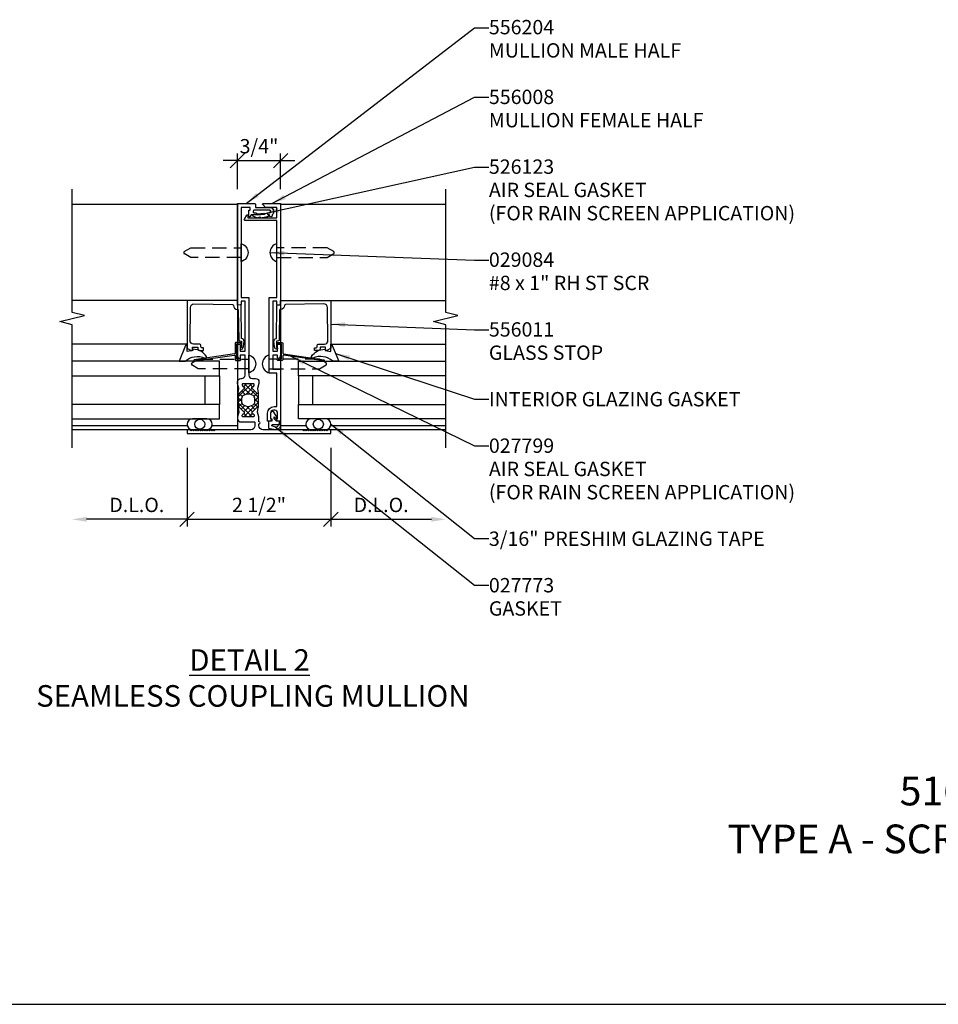
# Model space of a CAD drawing. Extents: x 0 to 65.8, y 0 to 37.3.
# Drawn here: x 15.2 to 31.2, y 0 to 17.1 of the extents above; entities that cross this region are included whole.
import ezdxf

# ---------------------------------------------------------------- set-up
doc = ezdxf.new("R2010")
doc.units = 0
doc.header["$LTSCALE"] = 2
doc.header["$MEASUREMENT"] = 0
doc.linetypes.add('HIDDEN2', pattern=[0.1875, 0.125, -0.0625])
doc.layers.get('0').update_dxf_attribs({"linetype": 'CONTINUOUS'})
doc.layers.get('DEFPOINTS').update_dxf_attribs({"linetype": 'CONTINUOUS'})
for name, color, linetype in [('PART_NUMBERS', 6, 'CONTINUOUS'), ('R-ANNO-DIMS', 3, 'CONTINUOUS'), ('R-SWTS-DET1', 1, 'CONTINUOUS'), ('R-SWTS-DET2', 4, 'CONTINUOUS'), ('R-SWTS-DET3', 5, 'CONTINUOUS')]:
    doc.layers.add(name, color=color, linetype=linetype)
doc.styles.get("Standard").update_dxf_attribs({"font": 'arial.ttf'})
doc.dimstyles.new('Open-end', dxfattribs={"dimscale": 2, "dimtxt": 0.125, "dimasz": 0.125, "dimexe": 0.0625, "dimexo": 0.125, "dimgap": 0.0625, "dimtad": 1, "dimdec": 5, "dimzin": 1, "dimdsep": 46, "dimlunit": 5, "dimtxsty": 'STANDARD', "dimblk1": 'OBLIQUE', "dimsah": 1, "dimcen": 0.0625, "dimse2": 1, "dimaunit": 1, "dimadec": 1, "dimazin": 0, "dimtfac": 1, "dimtdec": 5, "dimtix": 1, "dimtmove": 2, "dimatfit": 3, "dimfxl": 1, "dimfrac": 2, "dimtolj": 1, "dimarcsym": 0})
doc.dimstyles.get("Standard").update_dxf_attribs({"dimscale": 2, "dimtxt": 0.125, "dimasz": 0.125, "dimexe": 0.0625, "dimexo": 0.125, "dimgap": 0.0625, "dimtad": 1, "dimdec": 5, "dimzin": 1, "dimdsep": 46, "dimlunit": 5, "dimtxsty": 'STANDARD', "dimblk1": 'OBLIQUE', "dimblk2": 'OBLIQUE', "dimsah": 1, "dimcen": 0.0625, "dimaunit": 1, "dimadec": 1, "dimazin": 0, "dimtfac": 1, "dimtdec": 5, "dimtix": 1, "dimtmove": 2, "dimatfit": 3, "dimfxl": 1, "dimfrac": 2, "dimtolj": 1, "dimarcsym": 0})

# ---------------------------------------------------------------- blocks, each defined once
blk = doc.blocks.new('_OBLIQUE')
at = {"color": 0, "linetype": 'ByBlock'}
blk.add_line((-0.5, -0.5), (0.5, 0.5), dxfattribs=at)
blk = doc.blocks.new('*D7')
at = {"layer": 'DEFPOINTS', "color": 0}
for p in [(18.081, 9.937), (20.582, 9.937), (20.582, 8.443)]:
    blk.add_point(p, dxfattribs=at)
at = {"layer": 'R-ANNO-DIMS', "color": 0, "lineweight": -2}
for p, q in [((18.081, 9.687), (18.081, 8.318)), ((20.582, 9.687), (20.582, 8.318)), ((18.081, 8.443), (20.582, 8.443))]:
    blk.add_line(p, q, dxfattribs=at)
at = {"layer": 'R-ANNO-DIMS', "color": 0, "lineweight": -2, "xscale": 0.25, "yscale": 0.25, "zscale": 0.25, "rotation": 180}
blk.add_blockref('_OBLIQUE', (18.081, 8.443), dxfattribs=at)
at = {"layer": 'R-ANNO-DIMS', "color": 0, "lineweight": -2, "xscale": 0.25, "yscale": 0.25, "zscale": 0.25}
blk.add_blockref('_OBLIQUE', (20.582, 8.443), dxfattribs=at)
at = {"layer": 'R-ANNO-DIMS', "color": 0, "insert": (19.332, 8.693), "char_height": 0.25, "attachment_point": 5}
blk.add_mtext('\\A1;2 1/2"', dxfattribs=at)
blk = doc.blocks.new('*D8')
at = {"layer": 'DEFPOINTS', "color": 0}
for p in [(20.582, 9.937), (22.582, 9.687), (22.582, 8.443)]:
    blk.add_point(p, dxfattribs=at)
at = {"layer": 'R-ANNO-DIMS', "color": 0, "lineweight": -2}
for p, q in [((20.582, 9.687), (20.582, 8.318)), ((20.582, 8.443), (22.332, 8.443))]:
    blk.add_line(p, q, dxfattribs=at)
at = {"layer": 'R-ANNO-DIMS', "color": 0}
blk.add_solid([(22.332, 8.484), (22.332, 8.401), (22.582, 8.443)], dxfattribs=at)
at = {"layer": 'R-ANNO-DIMS', "color": 0, "lineweight": -2, "xscale": 0.25, "yscale": 0.25, "zscale": 0.25, "rotation": 180}
blk.add_blockref('_OBLIQUE', (20.582, 8.443), dxfattribs=at)
at = {"layer": 'R-ANNO-DIMS', "color": 0, "insert": (21.457, 8.693), "char_height": 0.25, "attachment_point": 5}
blk.add_mtext('\\A1;D.L.O.', dxfattribs=at)
blk = doc.blocks.new('*D9')
at = {"layer": 'DEFPOINTS', "color": 0}
for p in [(18.081, 9.937), (16.081, 9.687), (16.081, 8.443)]:
    blk.add_point(p, dxfattribs=at)
at = {"layer": 'R-ANNO-DIMS', "color": 0, "lineweight": -2}
for p, q in [((18.081, 9.687), (18.081, 8.318)), ((18.081, 8.443), (16.331, 8.443))]:
    blk.add_line(p, q, dxfattribs=at)
at = {"layer": 'R-ANNO-DIMS', "color": 0}
blk.add_solid([(16.331, 8.484), (16.331, 8.401), (16.081, 8.443)], dxfattribs=at)
at = {"layer": 'R-ANNO-DIMS', "color": 0, "lineweight": -2, "xscale": 0.25, "yscale": 0.25, "zscale": 0.25}
blk.add_blockref('_OBLIQUE', (18.081, 8.443), dxfattribs=at)
at = {"layer": 'R-ANNO-DIMS', "color": 0, "insert": (17.206, 8.693), "char_height": 0.25, "attachment_point": 5}
blk.add_mtext('\\A1;D.L.O.', dxfattribs=at)
blk = doc.blocks.new('*D33')
at = {"layer": 'DEFPOINTS', "color": 0}
for p in [(19.707, 14.687), (18.957, 13.937), (19.707, 13.937)]:
    blk.add_point(p, dxfattribs=at)
at = {"layer": 'R-ANNO-DIMS', "color": 0, "lineweight": -2}
for p, q in [((18.957, 14.187), (18.957, 14.812)), ((19.707, 14.187), (19.707, 14.812)), ((18.957, 14.687), (18.707, 14.687)), ((18.957, 14.687), (19.707, 14.687)), ((19.707, 14.687), (19.957, 14.687))]:
    blk.add_line(p, q, dxfattribs=at)
at = {"layer": 'R-ANNO-DIMS', "color": 0, "lineweight": -2, "xscale": 0.25, "yscale": 0.25, "zscale": 0.25}
blk.add_blockref('_OBLIQUE', (18.957, 14.687), dxfattribs=at)
at = {"layer": 'R-ANNO-DIMS', "color": 0, "lineweight": -2, "xscale": 0.25, "yscale": 0.25, "zscale": 0.25, "rotation": 180}
blk.add_blockref('_OBLIQUE', (19.707, 14.687), dxfattribs=at)
at = {"layer": 'R-ANNO-DIMS', "color": 0, "insert": (19.332, 14.937), "char_height": 0.25, "attachment_point": 5}
blk.add_mtext('\\A1;3/4"', dxfattribs=at)

msp = doc.modelspace()

# ---------------------------------------------------------------- linework, layer by layer
for p, q in [((18.970684, 10.572537), (19.200427, 10.80228)), ((19.060035, 10.750277), (19.112038, 10.80228)), ((19.317563, 10.565958), (19.081241, 10.80228)), ((19.220715, 10.751195), (19.169629, 10.80228)), ((18.970684, 10.642328), (18.970684, 10.387534)), ((19.040546, 10.577809), (18.985033, 10.633323)), ((19.093699, 10.613045), (19.029621, 10.677123)), ((19.175457, 10.619676), (19.073815, 10.721317)), ((19.103372, 10.616837), (19.211142, 10.724607)), ((19.189904, 10.614981), (19.255336, 10.680413)), ((19.244804, 10.581493), (19.29953, 10.636218)), ((19.317563, 10.642328), (19.317563, 10.387534)), ((19.029124, 10.500844), (18.970684, 10.559284)), ((18.970684, 10.484149), (19.029124, 10.542589)), ((19.213998, 10.227581), (18.970684, 10.470895)), ((18.970684, 10.395761), (19.035475, 10.460552)), ((19.067669, 10.227581), (19.317563, 10.477475)), ((19.309376, 10.397368), (19.250431, 10.456314)), ((19.259124, 10.507424), (19.317563, 10.565863)), ((19.317563, 10.477569), (19.259124, 10.536009)), ((19.022836, 10.359524), (19.08469, 10.421379)), ((19.06703, 10.31533), (19.158925, 10.407225)), ((19.217927, 10.31204), (19.121571, 10.408397)), ((19.262122, 10.356234), (19.199215, 10.419141)), ((19.317563, 10.389181), (19.317397, 10.389347)), ((19.317458, 10.388981), (19.317563, 10.389086)), ((19.12561, 10.227581), (19.073335, 10.279856)), ((19.156058, 10.227581), (19.210871, 10.282394)), ((0, 0), (65.77321, 0))]:
    msp.add_line(p, q)
msp.add_lwpolyline([(19.060196, 10.595158, 0.273456042), (19.029124, 10.542592), (19.029124, 10.48742, 0.27345604), (19.060196, 10.434854), (19.083858, 10.421832, 0.256980507), (19.204389, 10.421832), (19.228051, 10.434854, 0.273456043), (19.259124, 10.48742), (19.259124, 10.542592, 0.273456042), (19.228051, 10.595158), (19.204389, 10.60818, 0.256980507), (19.083858, 10.60818)], format="xyb", close=True)
at = {"layer": 'R-SWTS-DET1'}
for p, q in [((18.956624, 13.922431), (16.08146, 13.922431)), ((18.956624, 13.922431), (18.956624, 10.002431)), ((22.581685, 13.922431), (19.706624, 13.922431)), ((19.706624, 13.922431), (19.706624, 10.002431)), ((18.081156, 12.251426), (16.08146, 12.251426)), ((20.582091, 12.251426), (22.581685, 12.251426)), ((18.087346, 10.067431), (16.081475, 10.067431)), ((18.956624, 10.002431), (16.081475, 10.002431)), ((18.956624, 10.067431), (18.514604, 10.067431)), ((20.150571, 10.067431), (19.706624, 10.067431)), ((22.5817, 10.002431), (19.706624, 10.002431)), ((22.5817, 10.067431), (20.577829, 10.067431))]:
    msp.add_line(p, q, dxfattribs=at)
for points in [[(16.081475, 9.687431), (16.081475, 11.830587), (15.86926, 11.883655), (16.293675, 11.991206), (16.08146, 12.044275), (16.08146, 14.187431)], [(22.5817, 9.687431), (22.5817, 11.830587), (22.369485, 11.883655), (22.7939, 11.991206), (22.581685, 12.044275), (22.581685, 14.187431)]]:
    msp.add_lwpolyline(points, dxfattribs=at)
for points in [[(19.216086, 10.892431), (19.273624, 10.892431, -0.414213562), (19.331624, 10.834431), (19.331624, 10.811638, -0.065543463), (19.330772, 10.805168), (19.308054, 10.720385), (19.317489, 10.643546, -0.713293068), (19.300492, 10.635257), (19.21016, 10.725588, -0.772597808), (19.224841, 10.750631, 0.343148792), (19.236217, 10.755255), (19.245552, 10.771424, 0.131652498), (19.246624, 10.775424), (19.246624, 10.79428, 0.414213562), (19.238624, 10.80228), (19.049624, 10.80228, 0.414213562), (19.041624, 10.79428), (19.041624, 10.775424, 0.131652498), (19.042695, 10.771424), (19.05203, 10.755255, 0.343148792), (19.063406, 10.750631, -0.772597808), (19.078087, 10.725588), (18.987755, 10.635257, -0.713293068), (18.970758, 10.643546), (18.980193, 10.720385), (18.957475, 10.805168, -0.065543463), (18.956624, 10.811638), (18.956624, 10.834431, -0.414213562), (19.014624, 10.892431), (19.027086, 10.892431, 0.414213562), (19.089086, 10.954431), (19.089086, 11.301464), (19.006624, 11.301464), (19.006624, 11.239464), (18.998468, 11.239464, -0.325504961), (18.969917, 11.260254), (18.956624, 11.301464), (18.956624, 11.474055, -0.414213562), (18.971624, 11.489055), (18.991624, 11.489055, -0.414213562), (19.006624, 11.474055), (19.006624, 11.366464), (19.089086, 11.366464), (19.089086, 12.239127), (19.021624, 12.239127), (19.021624, 12.186979, -0.363970234), (19.01336, 12.177131), (18.96836, 12.169196, -0.466307658), (18.956624, 12.179044), (18.956624, 13.937431), (19.259124, 13.937431, -0.414213562), (19.269124, 13.927431), (19.269124, 13.872431), (19.516124, 13.872431, -0.716434599), (19.560282, 13.742431), (19.560282, 13.729931, -1), (19.515282, 13.729931), (19.515282, 13.742431), (19.499124, 13.742431, -1), (19.499124, 13.777431), (19.516124, 13.777431, 1), (19.516124, 13.822431), (19.251124, 13.822431, 1), (19.251124, 13.777431), (19.268124, 13.777431, -1), (19.268124, 13.742431), (19.193373, 13.742431), (19.176053, 13.712431, -0.767326988), (19.157392, 13.717431), (19.157392, 13.822431), (19.178624, 13.822431), (19.178624, 13.872431), (19.021624, 13.872431), (19.021624, 12.304127), (19.154086, 12.304127), (19.154086, 10.954431, 0.414213562)], [(19.656624, 11.474055, -0.414213562), (19.671624, 11.489055), (19.691624, 11.489055, -0.414213562), (19.706624, 11.474055), (19.706624, 11.301464), (19.69333, 11.260254, -0.325504961), (19.664779, 11.239464), (19.656624, 11.239464), (19.656624, 11.301464), (19.574161, 11.301464), (19.574161, 11.053464), (19.706624, 11.053464), (19.706624, 10.850093), (19.706624, 10.152431), (19.659624, 10.152431, -0.414213562), (19.634624, 10.177431), (19.634624, 10.192431), (19.656624, 10.192431), (19.656624, 10.289431, 0.414213562), (19.606624, 10.339431), (19.581624, 10.339431, 0.414213562), (19.531624, 10.289431), (19.531624, 10.192431), (19.553624, 10.192431), (19.553624, 10.177431, -0.414213562), (19.528624, 10.152431), (19.481624, 10.152431), (19.481624, 10.289446, -0.414213562), (19.596624, 10.404446), (19.641624, 10.404446), (19.641624, 10.988464), (19.509161, 10.988464), (19.509161, 12.304127), (19.641624, 12.304127), (19.641624, 13.642431), (19.090477, 13.642431, -0.577350269), (19.077181, 13.665461), (19.118732, 13.737431, -0.767326988), (19.137392, 13.732431), (19.137392, 13.692431), (19.641624, 13.692431), (19.641624, 13.872431), (19.444981, 13.872431), (19.397052, 13.92036, -0.668178638), (19.404124, 13.937431), (19.706624, 13.937431), (19.706624, 12.179044, -0.466307658), (19.694887, 12.169196), (19.649887, 12.177131, -0.363970234), (19.641624, 12.186979), (19.641624, 12.239127), (19.574161, 12.239127), (19.574161, 11.366464), (19.656624, 11.366464)], [(18.334156, 11.429363, -0.414213562), (18.319156, 11.444363), (18.319156, 11.476363, 0.414213562), (18.304156, 11.491363), (18.194048, 11.491363, -0.418403305), (18.132054, 11.554249), (18.1403, 12.13149, -0.413932643), (18.201093, 12.190628), (18.871827, 12.18169, -0.407793265), (18.886626, 12.166821, 0.413875507), (18.957148, 12.097428, -0.412234351), (18.972259, 12.082642), (18.979644, 11.564554, 0.339454259), (18.990967, 11.550225), (19.024966, 11.541632), (19.026498, 11.434151), (19.021499, 11.43408, 1), (19.021927, 11.404083), (19.028061, 11.40417, 0.372719352), (19.057382, 11.430294), (19.059991, 11.450333), (19.071149, 11.536036, 0.380036171), (19.033818, 11.590967), (19.029256, 11.59212), (19.021155, 12.16046, 0.45770452), (19.00376, 12.175054), (18.956624, 12.167426), (18.956624, 12.251426), (18.081156, 12.251426), (18.081156, 11.431294, 0.267949192), (18.088656, 11.418304), (18.152656, 11.381354, 0.577350269), (18.175156, 11.394344), (18.175156, 11.441363), (18.269156, 11.441363), (18.269156, 11.409363, 0.414213562), (18.299156, 11.379363), (18.353156, 11.379363, 0.414213562), (18.368156, 11.394363), (18.368156, 11.414363, 0.414213562), (18.353156, 11.429363)], [(20.329091, 11.429363, 0.414213562), (20.344091, 11.444363), (20.344091, 11.476363, -0.414213562), (20.359091, 11.491363), (20.469199, 11.491363, 0.418403305), (20.531193, 11.554249), (20.522947, 12.13149, 0.413932643), (20.462154, 12.190628), (19.79142, 12.18169, 0.407793265), (19.776621, 12.166821, -0.413875507), (19.706099, 12.097428, 0.412234351), (19.690988, 12.082642), (19.683603, 11.564554, -0.339454259), (19.67228, 11.550225), (19.638281, 11.541632), (19.636749, 11.434151), (19.641748, 11.43408, -1), (19.64132, 11.404083), (19.635186, 11.40417, -0.372719352), (19.605865, 11.430294), (19.603256, 11.450333), (19.592098, 11.536036, -0.380036171), (19.629429, 11.590967), (19.633991, 11.59212), (19.642092, 12.16046, -0.45770452), (19.659487, 12.175054), (19.706624, 12.167426), (19.706624, 12.251426), (20.582091, 12.251426), (20.582091, 11.431294, -0.267949192), (20.574591, 11.418304), (20.510591, 11.381354, -0.577350269), (20.488091, 11.394344), (20.488091, 11.441363), (20.394091, 11.441363), (20.394091, 11.409363, -0.414213562), (20.364091, 11.379363), (20.310091, 11.379363, -0.414213562), (20.295091, 11.394363), (20.295091, 11.414363, -0.414213562), (20.310091, 11.429363)], [(20.5317, 10.002431), (20.5117, 9.982431), (20.4917, 10.002431), (20.4717, 9.982431), (20.4517, 10.002431), (20.4317, 9.982431), (20.4117, 10.002431), (20.3917, 9.982431), (20.3717, 10.002431), (20.3517, 9.982431), (20.3317, 10.002431), (20.3117, 9.982431), (20.2917, 10.002431), (20.2717, 9.982431), (20.2517, 10.002431), (20.2317, 9.982431), (20.2117, 10.002431), (20.1917, 9.982431), (20.1717, 10.002431), (20.1517, 9.982431), (20.1317, 10.002431), (20.1117, 9.982431), (20.0917, 10.002431), (19.399124, 10.002431, -0.414213562), (19.331624, 10.069931), (19.331624, 10.106431), (19.336124, 10.106431, 1), (19.336124, 10.137431), (19.331624, 10.137431), (19.331624, 10.218223, 0.065543463), (19.330772, 10.224694), (19.308054, 10.309477), (19.317489, 10.386315, 0.713293068), (19.300492, 10.394605), (19.21016, 10.304273, 0.772597808), (19.224841, 10.27923, -0.343148792), (19.236217, 10.274606), (19.245552, 10.258438, -0.131652498), (19.246624, 10.254438), (19.246624, 10.235581, -0.414213562), (19.238624, 10.227581), (19.049624, 10.227581, -0.414213562), (19.041624, 10.235581), (19.041624, 10.254438, -0.131652498), (19.042695, 10.258438), (19.05203, 10.274606, -0.343148792), (19.063406, 10.27923, 0.772597808), (19.078087, 10.304273), (18.987755, 10.394605, 0.713293068), (18.970758, 10.386315), (18.980193, 10.309477), (18.957475, 10.224694, 0.065543463), (18.956624, 10.218223), (18.956624, 10.195431, 0.414213562), (19.014624, 10.137431), (19.251624, 10.137431, -0.414213562), (19.261624, 10.127431), (19.261624, 10.069931, -0.414213562), (19.194124, 10.002431), (18.571475, 10.002431), (18.551475, 9.982431), (18.531475, 10.002431), (18.511475, 9.982431), (18.491475, 10.002431), (18.471475, 9.982431), (18.451475, 10.002431), (18.431475, 9.982431), (18.411475, 10.002431), (18.391475, 9.982431), (18.371475, 10.002431), (18.351475, 9.982431), (18.331475, 10.002431), (18.311475, 9.982431), (18.291475, 10.002431), (18.271475, 9.982431), (18.251475, 10.002431), (18.231475, 9.982431), (18.211475, 10.002431), (18.191475, 9.982431), (18.171475, 10.002431), (18.151475, 9.982431), (18.131475, 10.002431), (18.081475, 10.002431), (18.081475, 9.937431), (20.5817, 9.937431), (20.5817, 10.002431)]]:
    msp.add_lwpolyline(points, format="xyb", close=True, dxfattribs=at)
at = {"layer": 'R-SWTS-DET2'}
for p, q in [((18.081156, 11.488344), (16.08146, 11.488344)), ((20.584473, 11.488344), (22.584066, 11.488344))]:
    msp.add_line(p, q, dxfattribs=at)
for points in [[(19.507722, 13.731235, 0.767326988), (19.504722, 13.742431), (19.492798, 13.743614, -0.266210692), (19.481848, 13.757138), (19.487593, 13.773095, -0.181791376), (19.499124, 13.777431), (19.50914, 13.777431), (19.53069, 13.782782, 0.240782735), (19.538554, 13.801695), (19.528741, 13.81856, 0.14993468), (19.516124, 13.822431), (19.256213, 13.822431), (19.244747, 13.821508, 0.149768453), (19.233753, 13.814232), (19.22866, 13.801207, 0.160396666), (19.232296, 13.787611), (19.241609, 13.779541, 0.109582917), (19.251124, 13.777431), (19.257719, 13.777431), (19.275421, 13.775836), (19.305729, 13.761931), (19.357083, 13.761931), (19.37163, 13.763149), (19.386559, 13.765115), (19.400695, 13.766976), (19.414767, 13.768828), (19.428344, 13.76862, -0.391189142), (19.432561, 13.755721), (19.422311, 13.749649), (19.306352, 13.734383), (19.226786, 13.7417, 0.328754369), (19.21866, 13.73679), (19.221301, 13.727298), (19.22264, 13.726498), (19.283294, 13.697886), (19.294605, 13.693617, 0.081074036), (19.30587, 13.693124), (19.35406, 13.70495, 0.791819119), (19.358901, 13.692431), (19.479124, 13.714723)], [(19.021624, 13.238931, -0.776699029), (19.021624, 12.929931)], [(19.641624, 13.238931, 0.776699029), (19.641624, 12.929931)], [(18.081156, 11.36333), (18.081156, 11.488344), (18.078774, 11.488344, 0.363970234), (18.055434, 11.468759), (17.944457, 11.1925), (18.049026, 11.1925, -0.3145636), (18.392305, 11.246373), (18.418817, 11.250409), (18.418817, 11.276878, 0.264551898), (18.184386, 11.401964), (18.181057, 11.383083, -0.315298789), (18.178461, 11.380488)], [(18.941624, 11.236755), (18.941624, 11.491755, -0.414213562), (18.946624, 11.496755), (19.001624, 11.496755, 1), (19.001624, 11.521755), (18.929124, 11.521755, 0.414213562), (18.916624, 11.509255), (18.916624, 11.336922, -0.370632143), (18.906004, 11.324565), (18.203423, 11.217623, 0.995096369), (18.206171, 11.199834), (18.902379, 11.297935, -0.455834739), (18.916624, 11.285557), (18.916624, 11.219255, 0.414213562), (18.929124, 11.206755), (19.001624, 11.206755, 1), (19.001624, 11.231755), (18.946624, 11.231755, -0.414213562)], [(19.721624, 11.236755), (19.721624, 11.491755, 0.414213562), (19.716624, 11.496755), (19.661624, 11.496755, -1), (19.661624, 11.521755), (19.734124, 11.521755, -0.414213562), (19.746624, 11.509255), (19.746624, 11.336922, 0.370632143), (19.757243, 11.324565), (20.459824, 11.217623, -0.995096369), (20.457076, 11.199834), (19.760868, 11.297935, 0.455834739), (19.746624, 11.285557), (19.746624, 11.219255, -0.414213562), (19.734124, 11.206755), (19.661624, 11.206755, -1), (19.661624, 11.231755), (19.716624, 11.231755, 0.414213562)], [(20.582091, 11.36333), (20.582091, 11.488344), (20.584473, 11.488344, -0.363970234), (20.607813, 11.468759), (20.71879, 11.1925), (20.614221, 11.1925, 0.3145636), (20.270942, 11.246373), (20.24443, 11.250409), (20.24443, 11.276878, -0.264551898), (20.478861, 11.401964), (20.48219, 11.383083, 0.315298789), (20.484786, 11.380488)], [(19.154086, 11.300951, -0.776699029), (19.154086, 10.991951)], [(19.509161, 11.300951, 0.776699029), (19.509161, 10.991951)], [(19.496828, 10.152431), (19.495848, 10.072512), (19.495295, 10.02744), (19.619648, 10.006874, 0.433724901), (19.706528, 10.073549, 1), (19.666719, 10.077453, -0.486016739), (19.620328, 10.047832), (19.556063, 10.070316), (19.556172, 10.0792, -0.414213562), (19.568822, 10.091543), (19.666728, 10.090343, 0.414213562), (19.686972, 10.110096), (19.687094, 10.120095), (19.687462, 10.150093), (19.635693, 10.150728), (19.593624, 10.192797), (19.593624, 10.223671), (19.625272, 10.200731, 0.898283995), (19.650177, 10.217147), (19.589785, 10.309676, 0.620028743), (19.533624, 10.281797), (19.533624, 10.192797), (19.553624, 10.192797), (19.553624, 10.151734)], [(18.412475, 10.002431), (18.42444, 10.002431, 1), (18.42444, 10.1925), (18.17751, 10.1925, 0.973119194), (18.172334, 10.002572)], [(20.2527, 10.002431), (20.492841, 10.002572, 0.973119194), (20.487665, 10.1925), (20.240735, 10.1925, 1), (20.240735, 10.002431)]]:
    msp.add_lwpolyline(points, format="xyb", close=True, dxfattribs=at)
at = {"layer": 'R-SWTS-DET2', "linetype": 'HIDDEN2'}
for points in [[(19.021624, 13.002431), (18.143652, 13.002431), (18.031624, 13.06711, -0.577350269), (18.031624, 13.101751), (18.143652, 13.166431), (19.021624, 13.166431)], [(19.641624, 13.002431), (20.519595, 13.002431), (20.631624, 13.06711, 0.577350269), (20.631624, 13.101751), (20.519595, 13.166431), (19.641624, 13.166431)], [(19.154086, 11.064451), (18.276114, 11.064451), (18.164086, 11.12913, -0.577350269), (18.164086, 11.163771), (18.276114, 11.228451), (19.154086, 11.228451)], [(19.509161, 11.064451), (20.387133, 11.064451), (20.499161, 11.12913, 0.577350269), (20.499161, 11.163771), (20.387133, 11.228451), (19.509161, 11.228451)]]:
    msp.add_lwpolyline(points, format="xyb", dxfattribs=at)
at = {"layer": 'R-SWTS-DET2'}
for centre in [(18.300975, 10.097466), (20.3642, 10.097466)]:
    msp.add_circle(centre, 0.087535, dxfattribs=at)
at = {"layer": 'R-SWTS-DET3'}
for points in [[(16.081475, 10.9425), (18.643475, 10.9425), (18.643475, 11.1925), (16.081475, 11.1925)], [(22.5817, 10.9425), (20.0197, 10.9425), (20.0197, 11.1925), (22.5817, 11.1925)], [(16.081475, 10.1925), (18.643475, 10.1925), (18.643475, 10.4425), (16.081475, 10.4425)], [(22.5817, 10.1925), (20.0197, 10.1925), (20.0197, 10.4425), (22.5817, 10.4425)]]:
    msp.add_lwpolyline(points, dxfattribs=at)
for points in [[(18.643475, 10.4425), (18.393475, 10.4425), (18.393475, 10.9425), (18.643475, 10.9425)], [(20.0197, 10.4425), (20.2697, 10.4425), (20.2697, 10.9425), (20.0197, 10.9425)]]:
    msp.add_lwpolyline(points, close=True, dxfattribs=at)

# ---------------------------------------------------------------- texts
at = {"color": 2, "attachment_point": 2}
for s, insert, char_height, width in [('{\\LDETAIL 2\\P} SEAMLESS COUPLING MULLION', (19.167746, 6.181063), 0.375, 9.24399608), ('{\\H2x;516 THERMAL WINDOWS\\PTYPE A - SCREW SPLINE ASSEMBLY DETAILS\\P4" DEEP (1" INFILL)}\\P\\P{\\H1.5x;DETAIL SCALE: 1" = 1"}', (34.374674, 3.96273), 0.25, 18.40982252)]:
    msp.add_mtext(s, dxfattribs=dict(at, insert=insert, char_height=char_height, width=width))
at = {"layer": 'PART_NUMBERS'}
for s, p in [('556204', (23.331685, 16.884939)), ('MULLION MALE HALF', (23.331685, 16.480178)), ('556008', (23.331685, 15.670654)), ('MULLION FEMALE HALF', (23.331685, 15.265892)), ('526123', (23.331685, 14.456368)), ('AIR SEAL GASKET', (23.331685, 14.051606)), ('(FOR RAIN SCREEN APPLICATION)', (23.331685, 13.646606)), ('029084', (23.331685, 12.837082)), ('#8 x 1" RH ST SCR', (23.331685, 12.43232)), ('556011', (23.331685, 11.622797)), ('GLASS STOP', (23.331685, 11.218035)), ('INTERIOR GLAZING GASKET', (23.331685, 10.408511)), ('027799', (23.331685, 9.598987)), ('AIR SEAL GASKET', (23.331685, 9.194225)), ('(FOR RAIN SCREEN APPLICATION)', (23.331685, 8.789463)), ('3/16" PRESHIM GLAZING TAPE', (23.331685, 7.979939)), ('027773', (23.331685, 7.170416)), ('GASKET', (23.331685, 6.765416))]:
    msp.add_text(s, height=0.25, dxfattribs=at).set_placement(p)

# ---------------------------------------------------------------- dimensions: what is measured, and where the dimension line sits
at = {"layer": 'R-ANNO-DIMS'}
for base, p1, p2, picture, middle in [((19.706624, 14.687431), (18.956624, 13.937431), (19.706624, 13.937431), '*D33', (19.331624, 14.937431)), ((20.5817003, 8.4425005), (18.0814754, 9.9374307), (20.5817003, 9.9374307), '*D7', (19.3315878, 8.6925005))]:
    dim = msp.add_linear_dim(base=base, p1=p1, p2=p2, dimstyle='STANDARD', override={"dimpost": '"'}, dxfattribs=at)
    dim.commit()
    dim.dimension.update_dxf_attribs({"geometry": picture, "text_midpoint": middle})
for base, p1, p2, picture, middle in [((16.081475, 8.4425), (18.081475, 9.937431), (16.081475, 9.687431), '*D9', (17.206475, 8.6925)), ((22.5817, 8.4425), (20.5817, 9.937431), (22.5817, 9.687431), '*D8', (21.4567, 8.6925))]:
    dim = msp.add_linear_dim(base=base, p1=p1, p2=p2, text='D.L.O.', dimstyle='Open-end', override={"dimpost": '"'}, dxfattribs=at)
    dim.commit()
    dim.dimension.update_dxf_attribs({"geometry": picture, "text_midpoint": middle})

# ---------------------------------------------------------------- leaders
at = {"layer": 'PART_NUMBERS'}
for points in [[(19.107874, 13.937431), (23.081685, 16.997782), (23.331685, 16.997782)], [(19.555374, 13.937431), (23.081685, 15.793458), (23.331685, 15.793458)], [(19.428344, 13.76862), (23.081685, 14.572097), (23.331685, 14.572097)], [(19.521624, 13.084431), (23.081685, 12.956237), (23.331685, 12.956237)], [(20.582091, 11.84136), (23.081685, 11.739629), (23.331685, 11.739629)], [(20.663302, 11.33063), (23.081685, 10.535994), (23.331685, 10.535994)], [(19.886447, 11.28024), (23.081685, 9.720282), (23.331685, 9.720282)], [(19.620328, 10.047832), (23.081685, 7.297581), (23.331685, 7.297581)], [(20.582665, 10.100055), (23.081685, 8.107628), (23.331685, 8.107628)]]:
    msp.add_leader(points, dimstyle='STANDARD', override={"dimgap": 0.0625, "dimtad": 0}, dxfattribs=at)

doc.saveas('drawing.dxf')
